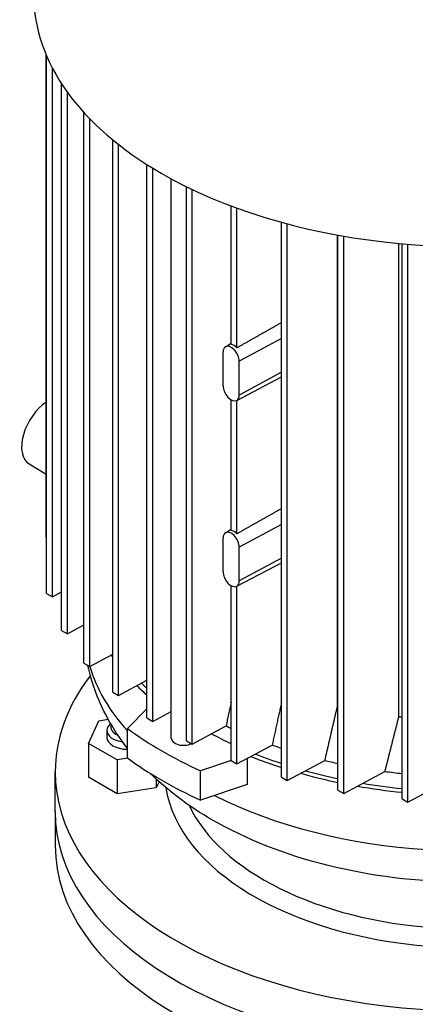
# Model space of a CAD drawing. Extents: x -21 to 3911, y -764 to 2073.
# Drawn here: x 3353 to 3448, y 782 to 1020 of the extents above; entities that cross this region are included whole.
import ezdxf

# ---------------------------------------------------------------- set-up
doc = ezdxf.new("R2010")
doc.units = 0
doc.header["$MEASUREMENT"] = 0
doc.layers.add('View', color=7, linetype='Continuous')

msp = doc.modelspace()

# ---------------------------------------------------------------- linework, layer by layer
at = {"layer": 'View'}
for p, q in [((3359.04, 895.22), (3359.04, 1011.57)), ((3359.13, 881.62), (3359.13, 1011.35)), ((3360.55, 880.8), (3360.55, 1008.4)), ((3362.74, 872.67), (3362.74, 1004.68)), ((3364.15, 871.86), (3364.15, 1002.63)), ((3368.16, 864.78), (3368.16, 997.72)), ((3369.58, 863.97), (3369.58, 996.22)), ((3375.1, 857.76), (3375.1, 991.17)), ((3376.51, 856.95), (3376.51, 990.04)), ((3383.37, 851.52), (3383.37, 985.2)), ((3384.78, 850.7), (3384.78, 984.32)), ((3389.25, 846.65), (3389.25, 981.76)), ((3392.92, 846.01), (3392.92, 979.87)), ((3394.33, 845.19), (3394.33, 979.18)), ((3403.73, 941.74), (3403.73, 975.2)), ((3405.15, 940.92), (3405.15, 974.67)), ((3415.89, 837.23), (3415.89, 971.25)), ((3417.31, 836.41), (3417.31, 970.87)), ((3429.38, 968.18), (3429.38, 854.34)), ((3429.56, 834.09), (3429.56, 968.15)), ((3430.97, 833.28), (3430.97, 967.89)), ((3444.23, 966.13), (3444.23, 851.84)), ((3445.05, 832.01), (3445.05, 966.05)), ((3446.46, 831.2), (3446.46, 965.93)), ((3402.34, 941.17), (3403.73, 942.06)), ((3415.89, 943.18), (3405.69, 937.69)), ((3401.8, 931.77), (3401.8, 939.93)), ((3405.69, 929.52), (3405.69, 937.69)), ((3415.89, 935.01), (3405.69, 929.52)), ((3405.08, 928.24), (3415.89, 933.88)), ((3403.73, 896.83), (3403.73, 928.4)), ((3405.15, 896.02), (3405.15, 928.28)), ((3354.89, 912.94), (3359.04, 910.43)), ((3402.34, 896.26), (3403.73, 897.15)), ((3415.89, 898.27), (3405.69, 892.78)), ((3359.04, 895.22), (3359.13, 895.22)), ((3401.8, 886.86), (3401.8, 895.02)), ((3405.69, 884.61), (3405.69, 892.78)), ((3415.89, 890.11), (3405.69, 884.61)), ((3405.08, 883.34), (3415.89, 888.97)), ((3403.73, 841.23), (3403.73, 883.5)), ((3405.15, 840.41), (3405.15, 883.37)), ((3359.13, 881.62), (3360.55, 880.8)), ((3360.55, 880.8), (3362.74, 881.98)), ((3364.15, 871.86), (3368.16, 874.02)), ((3362.74, 872.67), (3364.15, 871.86)), ((3369.58, 863.97), (3375.1, 866.94)), ((3368.16, 864.78), (3369.58, 863.97)), ((3376.51, 856.95), (3383.37, 860.64)), ((3375.1, 857.76), (3376.51, 856.95)), ((3378.64, 848.99), (3383.37, 853.72)), ((3383.37, 851.52), (3384.78, 850.7)), ((3384.78, 850.7), (3389.25, 853.11)), ((3369.22, 845.38), (3371.76, 850.86)), ((3371.76, 850.86), (3374.02, 851.21)), ((3378.64, 841.89), (3378.64, 848.99)), ((3394.33, 845.19), (3402.51, 849.59)), ((3373.7, 848.55), (3373.7, 846.85)), ((3376.16, 841.38), (3369.22, 845.38)), ((3369.22, 845.38), (3369.22, 837.22)), ((3392.92, 846.01), (3394.33, 845.19)), ((3405.15, 840.41), (3413.65, 844.99)), ((3378.78, 841.78), (3376.16, 841.38)), ((3376.16, 841.38), (3376.16, 833.21)), ((3403.73, 841.26), (3396.32, 838.79)), ((3403.73, 841.23), (3405.15, 840.41)), ((3407.63, 841.75), (3407.63, 835.45)), ((3417.31, 836.41), (3426.35, 841.28)), ((3361.2, 828.89), (3361.2, 838.52)), ((3376.16, 833.21), (3369.22, 837.22)), ((3396.32, 831.68), (3396.32, 838.79)), ((3415.89, 837.23), (3417.31, 836.41)), ((3430.97, 833.28), (3440.88, 838.62)), ((3446.46, 831.2), (3457.85, 837.33)), ((3385.64, 836.72), (3385.64, 834.68)), ((3386.31, 836.12), (3385.64, 834.68)), ((3407.63, 835.45), (3396.32, 831.68)), ((3385.64, 834.68), (3376.16, 833.21)), ((3429.56, 834.09), (3430.97, 833.28)), ((3445.05, 832.01), (3446.46, 831.2)), ((3361.2, 828.89), (3361.2, 820.72))]:
    msp.add_line(p, q, dxfattribs=at)
for centre, major_axis, ratio, start_param, end_param in [((3461.2, 1026.07), (105.2, 0), 0.577351, 3.14159, 3.92699), ((3461.2, 1026.07), (105.2, 0), 0.577351, 3.92699, 6.283185), ((3404.44, 939.21), (1.39, -2.41), 0.577351, -4.29411, -3.55988), ((3403.74, 938.81), (1.38, -2.38), 0.577351, -3.1169, -2.3562), ((3403.74, 938.81), (1.38, -2.38), 0.577351, -5.49779, -3.1169), ((3403.74, 930.64), (1.38, -2.38), 0.577351, -2.3562, -0.024695), ((3359.44, 920.7), (4.5, 7.79), 0.57735, -5.43395, -3.15394), ((3403.74, 930.64), (1.38, -2.38), 0.577351, -0.024695, 0.785395), ((3403.74, 893.9), (1.38, -2.38), 0.577351, -5.49779, -3.1169), ((3404.44, 894.3), (1.39, -2.41), 0.577351, -4.29411, -3.55988), ((3403.74, 893.9), (1.38, -2.38), 0.577351, -3.1169, -2.3562), ((3403.74, 885.74), (1.38, -2.38), 0.577351, -2.3562, -0.024695), ((3403.74, 885.74), (1.38, -2.38), 0.577351, -0.024695, 0.785395), ((3461.2, 886.45), (-93, 0), 0.577351, -5.90703, -5.89556), ((3461.2, 873.13), (-93, 0), 0.577351, -6.11194, -5.80474), ((3461.2, 838.52), (-100, 0), 0.577351, -0.415374, 0), ((3461.2, 886.45), (-93, 0), 0.577351, -5.75368, -5.70386), ((3461.2, 886.45), (-91.5, 0), 0.577351, -5.75737, -5.72942), ((3461.2, 901.55), (-87.75, 0), 0.577351, -5.08347, -5.08125), ((3461.2, 901.55), (-87.75, 0), 0.577351, -4.90694, -4.8975), ((3378.7, 848.55), (-5, 0), 0.577351, -0.60882, 0), ((3378.7, 849.3), (-4.08, 0), 0.577351, -0.266002, 0.966965), ((3461.2, 886.45), (-105, 0), 0.577351, -5.61712, -5.37846), ((3461.2, 890.12), (-91.5, 0), 0.577351, -5.40871, -5.39137), ((3378.7, 848.55), (-5, 0), 0.577351, 0, 1.331935), ((3378.7, 846.85), (-5, 0), 0.577351, 0, 1.559395), ((3392.25, 846.65), (-3, 0), 0.577351, 0, 2.251875), ((3461.2, 886.45), (-91.5, 0), 0.577351, -5.45983, -5.39137), ((3461.2, 890.12), (-91.5, 0), 0.577351, -5.25885, -5.23036), ((3461.2, 879.35), (-105, 0), 0.577351, -5.61712, -5.37846), ((3461.2, 886.45), (-93, 0), 0.577351, -5.31495, -5.22119), ((3461.2, 886.45), (-91.5, 0), 0.577351, -5.31133, -5.23036), ((3461.2, 890.12), (-91.5, 0), 0.577351, -5.10313, -5.06546), ((3461.2, 838.52), (-100, 0), 0.577351, 0, 2.728905), ((3461.2, 886.45), (-93, 0), 0.577351, -5.16474, -5.05952), ((3461.2, 886.45), (-91.5, 0), 0.577351, -5.15841, -5.06546), ((3461.2, 890.12), (-91.5, 0), 0.577351, -4.93625, -4.88984), ((3461.2, 838.52), (-73.55, 0), 0.577351, -6.19333, -4.84164), ((3461.2, 886.45), (-93, 0), 0.577351, -5.00609, -4.88694), ((3461.2, 886.45), (-91.5, 0), 0.577351, -4.99654, -4.88984), ((3461.2, 873.13), (-93, 0), 0.577351, -5.43418, -4.20974), ((3461.2, 841.03), (-70.08, 0), 0.577351, -6.01895, -4.82751), ((3461.2, 828.89), (-100, 0), 0.577351, -0.000137, 0), ((3461.2, 828.89), (-100, 0), 0.577351, 0, 2.861785), ((3461.2, 828.89), (-100, 0), 0.577351, 0, 2.861785), ((3461.2, 820.72), (-100, 0), 0.577351, 0, 2.995535)]:
    msp.add_ellipse(centre, major_axis=major_axis, ratio=ratio, start_param=start_param, end_param=end_param, dxfattribs=at)
for points, degree in [([(3415.89, 946.98), (3410.52, 943.96), (3405.15, 940.92)], 2), ([(3415.89, 902.07), (3410.52, 899.05), (3405.15, 896.02)], 2), ([(3403.73, 855.32), (3402.51, 849.59)], 1), ([(3415.89, 855.2), (3413.65, 844.99)], 1), ([(3429.38, 854.34), (3427.86, 847.81), (3426.35, 841.28)], 2), ([(3444.23, 851.84), (3442.54, 845.23), (3440.88, 838.62)], 2)]:
    msp.add_open_spline(points, degree=degree, dxfattribs=at)
for points, knots in [([(3378.64, 844.25), (3377.26, 846.02), (3375.99, 847.86), (3374.86, 849.76), (3372.16, 854.27), (3370.19, 859.15), (3369.12, 864.23)], [0.861204, 0.861204, 0.861204, 0.861204, 0.890722, 0.890722, 0.890722, 0.960012, 0.960012, 0.960012, 0.960012]), ([(3511.38, 821.14), (3503.98, 818.11), (3495.95, 815.8), (3487.55, 814.23), (3479.16, 812.67), (3470.42, 811.86), (3461.67, 811.83), (3450.61, 811.79), (3439.55, 813.01), (3429.16, 815.42), (3418.78, 817.82), (3409.07, 821.42), (3400.59, 826.11), (3394.36, 829.56), (3388.78, 833.6), (3384.05, 838.22)], [0.543334, 0.543334, 0.543334, 0.543334, 0.587534, 0.587534, 0.587534, 0.631733, 0.631733, 0.631733, 0.686373, 0.686373, 0.686373, 0.741012, 0.741012, 0.741012, 0.826037, 0.826037, 0.826037, 0.826037])]:
    msp.add_open_spline(points, degree=3, knots=knots, dxfattribs=at)

doc.saveas('drawing.dxf')
